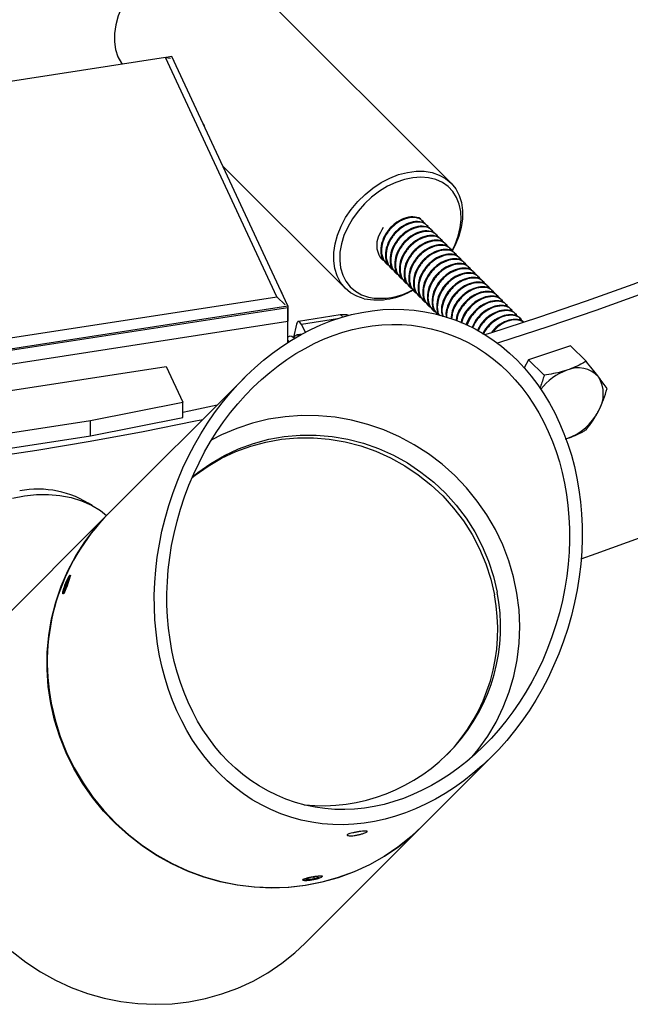
# Model space of a CAD drawing. Units: inches. Extents: x 9 to 124, y 5 to 91.
# Drawn here: x 104 to 108, y 59 to 66 of the extents above; entities that cross this region are included whole.
import ezdxf

# ---------------------------------------------------------------- set-up
doc = ezdxf.new("R2010")
doc.units = ezdxf.units.IN
doc.header["$LTSCALE"] = 12
doc.header["$MEASUREMENT"] = 0

msp = doc.modelspace()

# ---------------------------------------------------------------- linework, layer by layer
at = {"color": 7, "linetype": 'Continuous', "lineweight": 25}
for p, q in [((107.2274928, 64.6394092), (105.7574928, 66.1092499)), ((105.315098, 65.4816445), (101.5673058, 64.9019218)), ((106.0604969, 63.8757072), (105.315098, 65.4816445)), ((105.315098, 65.4816445), (105.3469179, 65.4767165)), ((105.3575245, 65.487322), (105.3179576, 65.4812016)), ((106.1339816, 63.8144706), (105.3575245, 65.487322)), ((105.5676779, 65.0358647), (105.5653562, 65.0395553)), ((105.6972892, 64.7553101), (106.5204243, 63.9322641)), ((107.0441408, 64.3808235), (107.0402346, 64.3847294)), ((107.0753908, 64.3495769), (107.0714846, 64.3534827)), ((107.1066408, 64.3183303), (107.1027346, 64.3222361)), ((107.1378908, 64.2870837), (107.1339846, 64.2909895)), ((107.1691408, 64.2558371), (107.1652346, 64.2597429)), ((107.2003908, 64.2245905), (107.1964846, 64.2284963)), ((107.2316408, 64.1933438), (107.2277346, 64.1972497)), ((107.2628908, 64.1620972), (107.2589846, 64.1660031)), ((106.7594589, 64.1351732), (106.7633651, 64.1312674)), ((106.7907089, 64.1039266), (106.7946151, 64.1000208)), ((107.2941408, 64.1308506), (107.2902346, 64.1347564)), ((107.3253908, 64.099604), (107.3214846, 64.1035098)), ((106.8219589, 64.07268), (106.8258651, 64.0687742)), ((106.8532089, 64.0414334), (106.8571151, 64.0375276)), ((107.3566408, 64.0683574), (107.3527346, 64.0722632)), ((107.3878908, 64.0371108), (107.3839846, 64.0410166)), ((106.8844589, 64.0101868), (106.8883651, 64.006281)), ((106.9157089, 63.9789402), (106.9196151, 63.9750344)), ((106.9469589, 63.9476936), (106.9508651, 63.9437877)), ((107.4191408, 64.0058642), (107.4152346, 64.00977)), ((107.4503908, 63.9746175), (107.4464846, 63.9785234)), ((107.4816408, 63.9433709), (107.4777346, 63.9472768)), ((106.085316, 63.9206305), (106.0829943, 63.9243211)), ((106.9782089, 63.916447), (106.9821151, 63.9125411)), ((107.0094589, 63.8852003), (107.0133651, 63.8812945)), ((107.5128908, 63.9121243), (107.5089846, 63.9160301)), ((107.5441408, 63.8808777), (107.5402346, 63.8847835)), ((102.3127047, 63.2959846), (106.0604969, 63.8757072)), ((106.1156104, 63.8205937), (106.0604969, 63.8757072)), ((107.0407089, 63.8539537), (107.0446151, 63.8500479)), ((107.0719589, 63.8227071), (107.0758651, 63.8188013)), ((107.5753908, 63.8496311), (107.5714846, 63.8535369)), ((107.6066408, 63.8183845), (107.6027346, 63.8222903)), ((102.2702783, 63.2168184), (106.1339816, 63.8144706)), ((106.1339816, 63.8022225), (102.2702783, 63.2045703)), ((106.1339816, 63.8144706), (106.1339816, 63.712403)), ((106.1339816, 63.712403), (106.1339816, 63.8022225)), ((106.4850613, 63.753901), (106.2049428, 63.7105712)), ((107.1032089, 63.7914605), (107.1071151, 63.7875547)), ((107.1344589, 63.7602139), (107.1369506, 63.7577224)), ((107.6378908, 63.7871379), (107.6339846, 63.7910437)), ((107.6691408, 63.7558912), (107.6652346, 63.7597971)), ((102.2702783, 63.1147508), (106.1339816, 63.712403)), ((106.1339816, 63.5684924), (106.1339816, 63.712403)), ((106.1929188, 63.6909428), (106.1727005, 63.6025363)), ((106.4666121, 63.7279855), (106.2250272, 63.6906162)), ((106.2527264, 63.6373614), (106.2250272, 63.6906162)), ((107.7003908, 63.7246446), (107.6964846, 63.7285505)), ((106.2155889, 63.6222614), (106.1962704, 63.6192731)), ((106.2238958, 63.6219224), (106.2155889, 63.6222614)), ((106.1429192, 63.574172), (106.1339816, 63.5855632)), ((108.0295835, 63.5474687), (107.7483335, 63.4537288)), ((108.1342109, 63.4428526), (108.0295835, 63.5474687)), ((107.7483335, 63.4537288), (107.7199841, 63.397983)), ((107.8529609, 63.3491128), (107.7483335, 63.4537288)), ((103.0852782, 63.0621998), (105.3189817, 63.4077175)), ((105.3189817, 63.4077175), (105.4301069, 63.1683019)), ((105.8452567, 63.334946), (104.9317821, 62.4211021)), ((104.811405, 63.0453188), (105.4301069, 63.1683019)), ((105.4301069, 63.0662343), (105.4301069, 63.1683019)), ((103.838733, 62.8948622), (104.811405, 63.0453188)), ((104.811405, 62.9432512), (105.4301069, 63.0662343)), ((104.811405, 62.9432512), (104.811405, 63.0453188)), ((103.838733, 62.7927946), (104.811405, 62.9432512)), ((107.9973549, 62.9214341), (108.006146, 62.9241197)), ((107.9997107, 62.922055), (108.006146, 62.9241197)), ((104.9290369, 62.4183558), (104.1494028, 61.6384064)), ((104.6482786, 61.9299493), (104.6634601, 61.9717058)), ((104.6510963, 61.9627504), (104.664869, 61.9881064)), ((104.6634601, 61.9717058), (104.664869, 61.9881064)), ((104.6756877, 62.0073047), (104.6715864, 62.0054504)), ((104.6482786, 61.9299493), (104.6345059, 61.9045933)), ((104.6359147, 61.9209939), (104.6345059, 61.9045933)), ((104.6359147, 61.9209939), (104.6510963, 61.9627504)), ((104.6421197, 61.9186106), (104.6359147, 61.9209939)), ((104.6590881, 61.9596808), (104.6510963, 61.9627504)), ((104.6263926, 61.8877854), (104.628284, 61.8834664)), ((107.0323137, 60.3214195), (107.5020491, 60.7913448)), ((106.2499344, 59.5387238), (107.0295685, 60.3186732)), ((106.3308644, 59.984695), (106.2880944, 59.9785947)), ((106.3308644, 59.984695), (106.342345, 59.9801933)), ((106.3614284, 59.9842846), (106.3650743, 59.9894937)), ((106.2329609, 59.9646105), (106.238252, 59.9610846)), ((106.2880944, 59.9785947), (106.2568049, 59.9679928)), ((106.2682854, 59.963491), (106.2568049, 59.9679928)), ((106.2667997, 59.9713794), (106.2682854, 59.963491)), ((106.3110555, 59.9695913), (106.2682854, 59.963491)), ((106.3088034, 59.9815484), (106.3110555, 59.9695913)), ((106.3110555, 59.9695913), (106.342345, 59.9801933))]:
    msp.add_line(p, q, dxfattribs=at)
at = {"color": 7, "linetype": 'Continuous', "lineweight": 25, "flags": 128}
for points in [[(105.7574928, 66.1092499), (105.7226953, 66.1382626), (105.6798163, 66.1623185), (105.6317986, 66.1787995), (105.5795367, 66.1873986), (105.5240041, 66.1879555), (105.4662352, 66.1804599), (105.4073063, 66.1650514), (105.348315, 66.142017), (105.2903602, 66.1117859), (105.2345215, 66.0749211), (105.1818392, 66.0321094), (105.1332945, 65.9841483), (105.0897918, 65.9319312), (105.0521413, 65.8764309), (105.0210446, 65.8186811), (104.9970809, 65.7597577), (104.9806965, 65.7007583), (104.9721967, 65.642782), (104.9717398, 65.5869086), (104.9793343, 65.5341791), (104.9948387, 65.4855757), (105.0179643, 65.4420038), (105.0223953, 65.4354829)], [(107.4550641, 63.6220482), (107.4955414, 63.6346952), (107.8181322, 63.7389372), (108.1360559, 63.847853), (108.4491092, 63.961373), (108.7570921, 64.0794246), (109.0598079, 64.2019324), (109.357063, 64.3288182), (109.6486676, 64.4600008), (109.9344354, 64.5953965), (110.2141837, 64.7349187), (110.4877338, 64.8784783), (110.7549108, 65.0259835), (111.0155442, 65.1773401), (111.2694673, 65.3324514), (111.5165178, 65.4912182), (111.756538, 65.6535392), (111.9893744, 65.8193105)], [(107.5375018, 63.5657417), (107.555213, 63.5712874), (107.880561, 63.6764203), (108.201202, 63.786267), (108.516931, 63.9007572), (108.8275462, 64.0198178), (109.1328493, 64.1433727), (109.4326451, 64.271343), (109.7267421, 64.4036468), (110.0149523, 64.5401997), (110.2970916, 64.6809144), (110.5729797, 64.825701), (110.8424404, 64.974467), (111.1053013, 65.1271172), (111.3613947, 65.2835542), (111.6105568, 65.443678), (111.8526284, 65.6073864), (112.0874549, 65.7745746)], [(106.6461185, 63.8627145), (106.5981007, 63.8791955), (106.5552217, 63.9032515), (106.5182802, 63.9344343), (106.4879643, 63.9721631), (106.4648387, 64.015735), (106.4493343, 64.0643384), (106.4417398, 64.1170679), (106.4421967, 64.1729412), (106.4506965, 64.2309176), (106.4670809, 64.289917), (106.4910446, 64.3488404), (106.5221413, 64.4065902), (106.5597918, 64.4620905), (106.6032945, 64.5143076), (106.6518392, 64.5622687), (106.7045215, 64.6050804), (106.7603602, 64.6419451), (106.818315, 64.6721763), (106.8773063, 64.6952107), (106.9362352, 64.7106192), (106.9940041, 64.7181148), (107.0495367, 64.7175579), (107.1017986, 64.7089588), (107.1498163, 64.6924778), (107.1926953, 64.6684218), (107.2296369, 64.637239), (107.2599528, 64.5995102), (107.2830784, 64.5559383), (107.2985828, 64.5073349), (107.3061773, 64.4546054), (107.3057204, 64.3987321), (107.2972206, 64.3407557), (107.2808362, 64.2817563), (107.2568725, 64.2228329), (107.2371725, 64.1846205)], [(107.2358922, 64.1857671), (107.2555798, 64.2263194), (107.2766199, 64.2830628), (107.2901146, 64.3395682), (107.2958012, 64.3947359), (107.2935692, 64.447492), (107.2834618, 64.4968098), (107.2656759, 64.5417293), (107.2405576, 64.5813762), (107.2085958, 64.6149789), (107.1704127, 64.6418832), (107.1267514, 64.6615656), (107.0784617, 64.6736429), (107.0264835, 64.6778801), (106.9718286, 64.6741947), (106.9155607, 64.6626584), (106.858775, 64.6434958), (106.8025769, 64.6170798), (106.74806, 64.5839246), (106.6962856, 64.5446755), (106.6482613, 64.5000966), (106.6049219, 64.4510553), (106.567111, 64.3985064), (106.5355645, 64.3434725), (106.5108963, 64.2870249), (106.4935868, 64.2302623), (106.4839727, 64.1742894), (106.4822412, 64.1201957), (106.4884259, 64.0690341), (106.5024066, 64.0218004), (106.5239111, 63.9794139), (106.5525208, 63.9426997), (106.5876789, 63.9123723), (106.6287011, 63.8890221), (106.6747889, 63.8731035), (106.6747889, 63.8731035)], [(106.085316, 63.9206305), (106.087505, 63.9166716), (106.0938249, 63.9009869)], [(106.2250272, 63.6906162), (106.2199978, 63.6992352), (106.2151031, 63.7055118), (106.2104269, 63.7093386), (106.2060492, 63.7106501), (106.2020449, 63.7094238), (106.1984826, 63.7056808), (106.1954231, 63.6994852), (106.1929188, 63.6909428)], [(106.1792133, 63.5963894), (106.1767777, 63.5988477), (106.1611719, 63.6098687), (106.1467446, 63.6115742), (106.1339816, 63.604123)], [(105.4301069, 63.1018772), (105.4737204, 63.1109085), (105.6611322, 63.1507471)], [(100.3972823, 62.5386906), (100.7701285, 62.5397085), (101.1428109, 62.5461664), (101.5150915, 62.5580603), (101.8867324, 62.5753825), (102.2574962, 62.598122), (102.6271458, 62.6262642), (102.9954452, 62.6597911), (103.362159, 62.6986814), (103.7270528, 62.7429102), (104.0898936, 62.7924492), (104.4504494, 62.8472667), (104.8084899, 62.9073278), (105.1637863, 62.9725941), (105.5161115, 63.0430238), (105.5633267, 63.0529021)], [(107.3710294, 60.7892753), (107.4103074, 60.8372466), (107.4743619, 60.9269402), (107.5307067, 61.0218132), (107.5789669, 61.121234), (107.6188214, 61.2245411), (107.650005, 61.331047), (107.67231, 61.4400429), (107.6855881, 61.5508034), (107.6897509, 61.6625915), (107.6847707, 61.7746632), (107.6706807, 61.8862727), (107.6475745, 61.9966773), (107.6156061, 62.1051422), (107.574988, 62.2109456), (107.5259907, 62.3133835), (107.4689402, 62.4117741), (107.4042162, 62.5054626), (107.3322494, 62.5938255), (107.2535186, 62.6762749), (107.168548, 62.752262), (107.0779028, 62.8212812), (106.9821864, 62.8828731), (106.8820357, 62.9366278), (106.7781173, 62.9821877), (106.6711226, 63.0192495), (106.5617637, 63.0475666), (106.4507684, 63.0669506), (106.3388753, 63.0772723), (106.2268291, 63.0784633), (106.1153754, 63.0705155), (106.0052559, 63.0534818), (105.8972034, 63.0274755), (105.7919371, 62.9926699), (105.6901574, 62.9492964), (105.623965, 62.9154261)], [(105.492786, 62.6623561), (105.5134883, 62.6788181), (105.599375, 62.7396305), (105.6904308, 62.7926489), (105.7859815, 62.8374807), (105.8853199, 62.8737941), (105.9877103, 62.9013201), (106.0923947, 62.919855), (106.1985982, 62.9292616), (106.3055343, 62.9294701), (106.4124114, 62.9204792), (106.5184382, 62.9023552), (106.6228297, 62.8752325), (106.7248131, 62.8393117), (106.8236332, 62.794859), (106.9185585, 62.7422033), (107.0088861, 62.6817345), (107.0939473, 62.6139004), (107.1731124, 62.539203), (107.2457952, 62.4581956), (107.3114576, 62.3714777), (107.3696135, 62.2796915), (107.4198323, 62.1835165), (107.4617422, 62.0836648), (107.4950329, 61.9808755), (107.519458, 61.8759098)], [(105.4949169, 62.6672679), (105.5317896, 62.6971268), (105.6176762, 62.7579392), (105.708732, 62.8109576), (105.8042828, 62.8557894), (105.9036211, 62.8921028), (106.0060116, 62.9196288), (106.110696, 62.9381637), (106.2168995, 62.9475702), (106.3238356, 62.9477788), (106.4307127, 62.9387878), (106.5367395, 62.9206639), (106.641131, 62.8935411), (106.7431144, 62.8576204), (106.8419345, 62.8131676), (106.9368598, 62.760512), (107.0271874, 62.7000432), (107.1122486, 62.632209), (107.1914137, 62.5575117), (107.2640965, 62.4765043), (107.3297589, 62.3897864), (107.3879148, 62.2980002), (107.4381336, 62.2018252), (107.4800435, 62.1019734), (107.5133342, 61.9991842), (107.5377592, 61.8942184)], [(104.2881734, 62.5239021), (104.3687447, 62.5401902), (104.449316, 62.5488283), (104.528874, 62.5497077), (104.6064184, 62.5428174), (104.6809738, 62.5282441), (104.7516028, 62.506171), (104.8174172, 62.4768756), (104.8775892, 62.4407265), (104.919377, 62.408692)], [(107.0295685, 60.3186732), (106.9604999, 60.2541375), (106.8726589, 60.1835767), (106.7793101, 60.1203214), (106.6810289, 60.0647617), (106.5784214, 60.01724), (106.4721201, 59.9780494), (106.3627805, 59.9474315), (106.2510766, 59.925575), (106.1376971, 59.9126148), (106.023341, 59.9086306), (105.9087134, 59.9136471), (105.7945211, 59.9276333), (105.6814679, 59.9505031), (105.5702511, 59.9821153), (105.4615561, 60.0222752), (105.3560533, 60.0707351), (105.254393, 60.1271962), (105.157202, 60.1913105), (105.0650795, 60.2626826), (104.9785935, 60.3408726), (104.8982772, 60.4253983), (104.8246258, 60.5157386), (104.7580934, 60.6113366), (104.6990901, 60.7116028), (104.6479798, 60.8159191), (104.6050775, 60.9236423), (104.5706477, 61.0341083), (104.5449028, 61.1466361), (104.5280015, 61.2605318), (104.5200479, 61.3750932), (104.5210911, 61.4896141), (104.5311246, 61.6033884), (104.5500867, 61.7157146), (104.5778603, 61.8259002), (104.6142743, 61.9332658), (104.6591042, 62.0371496), (104.7120735, 62.136911), (104.7728557, 62.231935), (104.841076, 62.3216357), (104.9163139, 62.4054601), (104.9290369, 62.4183558)], [(108.1013413, 62.1182943), (108.201202, 62.1531854), (108.516931, 62.2676756)], [(104.6283141, 61.8875631), (104.6337869, 61.8948236), (104.6416803, 61.9099285), (104.6507928, 61.9305782), (104.659737, 61.953629), (104.6671512, 61.9755717), (104.6719067, 61.9930655), (104.6732795, 62.0034473), (104.6710607, 62.0051366), (104.6655879, 61.9978761), (104.6576945, 61.9827712), (104.648582, 61.9621215), (104.6396379, 61.9390707), (104.6322236, 61.917128), (104.6274681, 61.8996342), (104.6260953, 61.8892523), (104.6283141, 61.8875631)], [(104.6704993, 62.0045395), (104.6717358, 62.0064302), (104.6753835, 62.0093213), (104.676009, 62.0051748), (104.6736536, 61.9944093), (104.6687314, 61.9781634), (104.6619306, 61.9582309), (104.6540736, 61.9368569), (104.6459862, 61.9164537), (104.6384384, 61.8993519), (104.6321304, 61.8875519), (104.6290691, 61.8834928), (104.6290691, 61.8834928)], [(104.547648, 61.1493824), (104.5733929, 61.0368546), (104.6078227, 60.9263886), (104.650725, 60.8186654), (104.7018353, 60.7143491), (104.7608386, 60.6140829), (104.827371, 60.5184849), (104.9010224, 60.4281446), (104.9813387, 60.3436189), (105.0678247, 60.2654289), (105.1599472, 60.1940568), (105.2571382, 60.1299425), (105.3587985, 60.0734814), (105.4643013, 60.0250215), (105.5729963, 59.9848616), (105.6842131, 59.9532494), (105.7972663, 59.9303796), (105.9114586, 59.9163934), (106.0260862, 59.9113769), (106.1404422, 59.9153611), (106.2538217, 59.9283213), (106.3655257, 59.9501778), (106.4748653, 59.9807957), (106.5811666, 60.0199863), (106.6837741, 60.067508), (106.7820553, 60.1230677), (106.8754041, 60.186323), (106.9632451, 60.2568838), (107.0323137, 60.3214195)], [(106.3344641, 59.9726019), (106.3237931, 59.9693559), (106.3018669, 59.9642557), (106.2796371, 59.9605749), (106.2596077, 59.9587431), (106.2440273, 59.9588754), (106.2346781, 59.9608063), (106.2326605, 59.964166), (106.2382125, 59.9684858), (106.2506917, 59.9732992), (106.2686855, 59.9781864), (106.2901495, 59.9827598), (106.3126183, 59.9866352), (106.3335362, 59.989426), (106.3505779, 59.9907655), (106.3618624, 59.9903631), (106.3661323, 59.9880992), (106.3649728, 59.9857667), (106.3649728, 59.9857667)], [(106.3597886, 59.9826812), (106.3613667, 59.9867255), (106.3535376, 59.9888467), (106.3374932, 59.9887217), (106.315676, 59.9863696), (106.2914076, 59.9821485), (106.2683826, 59.9767011), (106.2501064, 59.9708566), (106.2393613, 59.9655048), (106.2377831, 59.9614605), (106.2456122, 59.9593394), (106.2616567, 59.9594643), (106.2834738, 59.9618164), (106.3077422, 59.9660375), (106.3307672, 59.9714849), (106.3490435, 59.9773294), (106.3597886, 59.9826812)], [(104.2854454, 59.4827333), (104.3775679, 59.4113611), (104.4747589, 59.3472469), (104.5764192, 59.2907857), (104.681922, 59.2423259), (104.790617, 59.202166), (104.9018338, 59.1705537), (105.014887, 59.147684), (105.1290793, 59.1336977), (105.2437069, 59.1286812), (105.3580629, 59.1326654), (105.4714424, 59.1456257), (105.5831464, 59.1674822), (105.692486, 59.1981001), (105.7987873, 59.2372907), (105.9013948, 59.2848123), (105.9996759, 59.3403721), (106.0930248, 59.4036273), (106.1808658, 59.4741881), (106.2499344, 59.5387238)]]:
    msp.add_lwpolyline(points, dxfattribs=at)
at = {"color": 7, "linetype": 'Continuous', "lineweight": 25}
for centre, radius, start, end in [((105.4834189, 64.9877019), 0.0970527, 17.08879916, 29.75249586), ((106.7334946, 64.3172223), 0.4628304, 259.11802534, 301.77162541), ((106.756662, 64.2980631), 0.4327746, 259.0949597, 300.33628495), ((106.5079911, 63.605664), 0.15, 75.81537815, 98.79303893), ((106.4801989, 63.7308354), 0.0235726, 20.7016083, 78.0961275), ((106.1999226, 63.5917144), 0.0272379, 61.89420856, 159.83216919), ((108.133276, 63.0264214), 0.3789629, 109.60100953, 142.88550223), ((108.0807168, 63.2147711), 0.1844033, 42.3109043, 113.85286088), ((108.0325726, 63.2240767), 0.217323, 328.10489827, 31.89510173), ((107.8786864, 63.2820829), 0.3799784, 289.59924098, 332.94487453), ((104.4592364, 61.9337104), 0.6511307, 56.17487463, 100.87475451), ((105.9413969, 61.4222637), 1.4202113, 135.30742093, 191.07777815), ((106.3620235, 61.6599364), 1.1988505, 264.353293, 11.26938761), ((106.3325928, 61.6432628), 1.2094517, 315.91369669, 11.09039129)]:
    msp.add_arc(centre, radius, start, end, dxfattribs=at)
for major_axis in [(0.5185052, 1.6790717), (0.4879536, 1.5801365)]:
    msp.add_ellipse((106.6736529, 62.0631454), major_axis=major_axis, ratio=0.796515216, dxfattribs=at)
for points, knots in [([(107.0375874, 64.3821763), (107.0330637, 64.3879102), (107.0185624, 64.406291), (106.973323, 64.4150262), (106.9126069, 64.4047804), (106.8506388, 64.3691472), (106.7983894, 64.3153852), (106.7642096, 64.2501948), (106.7542627, 64.1846753), (106.7641811, 64.1329355), (106.7855259, 64.1135801), (106.7933561, 64.1064797)], [0, 0, 0, 0, 0.055453808, 0.177765372, 0.304011272, 0.430257173, 0.552568737, 0.679919689, 0.804011272, 0.928102856, 1, 1, 1, 1]), ([(107.0514031, 64.36757), (107.0440696, 64.3774185), (107.0270651, 64.4002546), (106.9775275, 64.4114519), (106.9164187, 64.4007684), (106.8546187, 64.3653276), (106.8192771, 64.3289338), (106.7905745, 64.2891713), (106.7680576, 64.2453467), (106.7574013, 64.1794302), (106.7730787, 64.1239403), (106.7960119, 64.0903475), (106.8155196, 64.0843036), (106.8163894, 64.0840341)], [0, 0, 0, 0, 0.084411859, 0.195728038, 0.310624869, 0.425521701, 0.53683788, 0.540827356, 0.654798264, 0.765752569, 0.878688749, 0.994591292, 1, 1, 1, 1]), ([(107.0688374, 64.3509297), (107.0643137, 64.3566636), (107.0498124, 64.3750444), (107.004573, 64.3837796), (106.9438569, 64.3735338), (106.8818888, 64.3379006), (106.8296394, 64.2841386), (106.7954596, 64.2189481), (106.7855127, 64.1534287), (106.7954311, 64.1016888), (106.8167759, 64.0823335), (106.8246061, 64.0752331)], [0, 0, 0, 0, 0.055453808, 0.177765372, 0.304011272, 0.430257173, 0.552568737, 0.679919689, 0.804011272, 0.928102856, 1, 1, 1, 1]), ([(107.0826531, 64.3363234), (107.0753196, 64.3461719), (107.0583151, 64.369008), (107.0087775, 64.3802053), (106.9476687, 64.3695218), (106.8858687, 64.334081), (106.8505271, 64.2976872), (106.8218245, 64.2579247), (106.7993076, 64.2141001), (106.7886513, 64.1481836), (106.8043287, 64.0926937), (106.8272619, 64.0591009), (106.8467696, 64.053057), (106.8476394, 64.0527875)], [0, 0, 0, 0, 0.084411859, 0.195728038, 0.310624869, 0.425521701, 0.53683788, 0.540827356, 0.654798264, 0.765752569, 0.878688749, 0.994591292, 1, 1, 1, 1]), ([(107.1000874, 64.3196831), (107.0955637, 64.325417), (107.0810624, 64.3437978), (107.035823, 64.352533), (106.9751069, 64.3422872), (106.9131388, 64.3066539), (106.8608894, 64.2528919), (106.8267096, 64.1877015), (106.8167627, 64.1221821), (106.8266811, 64.0704422), (106.8480259, 64.0510869), (106.8558561, 64.0439865)], [0, 0, 0, 0, 0.055453808, 0.177765372, 0.304011272, 0.430257173, 0.552568737, 0.679919689, 0.804011272, 0.928102856, 1, 1, 1, 1]), ([(107.1139031, 64.3050768), (107.1065696, 64.3149253), (107.0895651, 64.3377614), (107.0400275, 64.3489586), (106.9789187, 64.3382752), (106.9171187, 64.3028344), (106.8817771, 64.2664405), (106.8530745, 64.2266781), (106.8305576, 64.1828535), (106.8199013, 64.116937), (106.8355787, 64.061447), (106.8585119, 64.0278543), (106.8780196, 64.0218104), (106.8788894, 64.0215409)], [0, 0, 0, 0, 0.084411859, 0.195728038, 0.310624869, 0.425521701, 0.53683788, 0.540827356, 0.654798264, 0.765752569, 0.878688749, 0.994591292, 1, 1, 1, 1]), ([(106.7730964, 64.3394891), (106.7606343, 64.3185107), (106.7360397, 64.2771092), (106.7263595, 64.210537), (106.7417674, 64.155228), (106.7647624, 64.1215938), (106.7842697, 64.1155502), (106.7851394, 64.1152807)], [0, 0, 0, 0, 0.248209274, 0.489848896, 0.735804708, 0.988220754, 1, 1, 1, 1]), ([(107.1313374, 64.2884364), (107.1268137, 64.2941703), (107.1123124, 64.3125512), (107.067073, 64.3212863), (107.0063569, 64.3110405), (106.9443888, 64.2754073), (106.8921394, 64.2216453), (106.8579596, 64.1564549), (106.8480127, 64.0909355), (106.8579311, 64.0391956), (106.8792759, 64.0198402), (106.8871061, 64.0127399)], [0, 0, 0, 0, 0.055453808, 0.177765372, 0.304011272, 0.430257173, 0.552568737, 0.679919689, 0.804011272, 0.928102856, 1, 1, 1, 1]), ([(107.1451531, 64.2738302), (107.1378196, 64.2836787), (107.1208151, 64.3065148), (107.0712775, 64.317712), (107.0101687, 64.3070286), (106.9483687, 64.2715878), (106.9130271, 64.2351939), (106.8843245, 64.1954314), (106.8618076, 64.1516069), (106.8511513, 64.0856904), (106.8668287, 64.0302004), (106.8897619, 63.9966076), (106.9092696, 63.9905637), (106.9101394, 63.9902943)], [0, 0, 0, 0, 0.084411859, 0.195728038, 0.310624869, 0.425521701, 0.53683788, 0.540827356, 0.654798264, 0.765752569, 0.878688749, 0.994591292, 1, 1, 1, 1]), ([(107.1625874, 64.2571898), (107.1580637, 64.2629237), (107.1435624, 64.2813046), (107.098323, 64.2900397), (107.0376069, 64.2797939), (106.9756388, 64.2441607), (106.9233894, 64.1903987), (106.8892096, 64.1252083), (106.8792627, 64.0596888), (106.8891811, 64.007949), (106.9105259, 63.9885936), (106.9183561, 63.9814933)], [0, 0, 0, 0, 0.055453808, 0.177765372, 0.304011272, 0.430257173, 0.552568737, 0.679919689, 0.804011272, 0.928102856, 1, 1, 1, 1]), ([(107.1764031, 64.2425835), (107.1690696, 64.2524321), (107.1520651, 64.2752681), (107.1025275, 64.2864654), (107.0414187, 64.275782), (106.9796187, 64.2403412), (106.9442771, 64.2039473), (106.9155745, 64.1641848), (106.8930576, 64.1203603), (106.8824013, 64.0544438), (106.8980787, 63.9989538), (106.9210119, 63.965361), (106.9405196, 63.9593171), (106.9413894, 63.9590477)], [0, 0, 0, 0, 0.084411859, 0.195728038, 0.310624869, 0.425521701, 0.53683788, 0.540827356, 0.654798264, 0.765752569, 0.878688749, 0.994591292, 1, 1, 1, 1]), ([(107.1938374, 64.2259432), (107.1893137, 64.2316771), (107.1748124, 64.250058), (107.129573, 64.2587931), (107.0688569, 64.2485473), (107.0068888, 64.2129141), (106.9546394, 64.1591521), (106.9204596, 64.0939617), (106.9105127, 64.0284422), (106.9204311, 63.9767024), (106.9417759, 63.957347), (106.9496061, 63.9502466)], [0, 0, 0, 0, 0.055453808, 0.177765372, 0.304011272, 0.430257173, 0.552568737, 0.679919689, 0.804011272, 0.928102856, 1, 1, 1, 1]), ([(107.2076531, 64.2113369), (107.2003196, 64.2211855), (107.1833151, 64.2440215), (107.1337775, 64.2552188), (107.0726687, 64.2445354), (107.0108687, 64.2090946), (106.9755271, 64.1727007), (106.9468245, 64.1329382), (106.9243076, 64.0891136), (106.9136513, 64.0231972), (106.9293287, 63.9677072), (106.9522619, 63.9341144), (106.9717696, 63.9280705), (106.9726394, 63.927801)], [0, 0, 0, 0, 0.084411859, 0.195728038, 0.310624869, 0.425521701, 0.53683788, 0.540827356, 0.654798264, 0.765752569, 0.878688749, 0.994591292, 1, 1, 1, 1]), ([(107.2250874, 64.1946966), (107.2205637, 64.2004305), (107.2060624, 64.2188114), (107.160823, 64.2275465), (107.1001069, 64.2173007), (107.0381388, 64.1816675), (106.9858894, 64.1279055), (106.9517096, 64.0627151), (106.9417627, 63.9971956), (106.9516811, 63.9454558), (106.9730259, 63.9261004), (106.9808561, 63.919)], [0, 0, 0, 0, 0.055453808, 0.177765372, 0.304011272, 0.430257173, 0.552568737, 0.679919689, 0.804011272, 0.928102856, 1, 1, 1, 1]), ([(107.2389031, 64.1800903), (107.2315696, 64.1899389), (107.2145651, 64.2127749), (107.1650275, 64.2239722), (107.1039187, 64.2132888), (107.0421187, 64.177848), (107.0067771, 64.1414541), (106.9780745, 64.1016916), (106.9555576, 64.057867), (106.9449013, 63.9919506), (106.9605787, 63.9364606), (106.9835119, 63.9028678), (107.0030196, 63.8968239), (107.0038894, 63.8965544)], [0, 0, 0, 0, 0.084411859, 0.195728038, 0.310624869, 0.425521701, 0.53683788, 0.540827356, 0.654798264, 0.765752569, 0.878688749, 0.994591292, 1, 1, 1, 1]), ([(107.2563374, 64.16345), (107.2518137, 64.1691839), (107.2373124, 64.1875647), (107.192073, 64.1962999), (107.1313569, 64.1860541), (107.0693888, 64.1504209), (107.0171394, 64.0966589), (106.9829596, 64.0314685), (106.9730127, 63.965949), (106.9829311, 63.9142092), (107.0042759, 63.8948538), (107.0121061, 63.8877534)], [0, 0, 0, 0, 0.055453808, 0.177765372, 0.304011272, 0.430257173, 0.552568737, 0.679919689, 0.804011272, 0.928102856, 1, 1, 1, 1]), ([(107.2701531, 64.1488437), (107.2628196, 64.1586922), (107.2458151, 64.1815283), (107.1962775, 64.1927256), (107.1351687, 64.1820421), (107.0733687, 64.1466013), (107.0380271, 64.1102075), (107.0093245, 64.070445), (106.9868076, 64.0266204), (106.9761513, 63.9607039), (106.9918287, 63.905214), (107.0147619, 63.8716212), (107.0342696, 63.8655773), (107.0351394, 63.8653078)], [0, 0, 0, 0, 0.084411859, 0.195728038, 0.310624869, 0.425521701, 0.53683788, 0.540827356, 0.654798264, 0.765752569, 0.878688749, 0.994591292, 1, 1, 1, 1]), ([(107.2875874, 64.1322034), (107.2830637, 64.1379373), (107.2685624, 64.1563181), (107.223323, 64.1650533), (107.1626069, 64.1548075), (107.1006388, 64.1191743), (107.0483894, 64.0654123), (107.0142096, 64.0002218), (107.0042627, 63.9347024), (107.0141811, 63.8829625), (107.0355259, 63.8636072), (107.0433561, 63.8565068)], [0, 0, 0, 0, 0.055453808, 0.177765372, 0.304011272, 0.430257173, 0.552568737, 0.679919689, 0.804011272, 0.928102856, 1, 1, 1, 1]), ([(107.3014031, 64.1175971), (107.2940696, 64.1274456), (107.2770651, 64.1502817), (107.2275275, 64.161479), (107.1664187, 64.1507955), (107.1046187, 64.1153547), (107.0692771, 64.0789609), (107.0405745, 64.0391984), (107.0180576, 63.9953738), (107.0074013, 63.9294573), (107.0230787, 63.8739674), (107.0460119, 63.8403746), (107.0655196, 63.8343307), (107.0663894, 63.8340612)], [0, 0, 0, 0, 0.084411859, 0.195728038, 0.310624869, 0.425521701, 0.53683788, 0.540827356, 0.654798264, 0.765752569, 0.878688749, 0.994591292, 1, 1, 1, 1]), ([(107.3188374, 64.1009568), (107.3143137, 64.1066907), (107.2998124, 64.1250715), (107.254573, 64.1338067), (107.1938569, 64.1235609), (107.1318888, 64.0879276), (107.0796394, 64.0341656), (107.0454596, 63.9689752), (107.0355127, 63.9034558), (107.0454311, 63.8517159), (107.0667759, 63.8323606), (107.0746061, 63.8252602)], [0, 0, 0, 0, 0.0554538079, 0.1777653723, 0.3040112724, 0.4302571725, 0.5525687369, 0.6799196891, 0.8040112724, 0.9281028557, 1, 1, 1, 1]), ([(107.3326531, 64.0863505), (107.3253196, 64.096199), (107.3083151, 64.1190351), (107.2587775, 64.1302323), (107.1976687, 64.1195489), (107.1358687, 64.0841081), (107.1005271, 64.0477142), (107.0718245, 64.0079518), (107.0493076, 63.9641272), (107.0386513, 63.8982107), (107.0543287, 63.8427207), (107.0772619, 63.809128), (107.0967696, 63.8030841), (107.0976394, 63.8028146)], [0, 0, 0, 0, 0.084411859, 0.195728038, 0.310624869, 0.425521701, 0.53683788, 0.540827356, 0.654798264, 0.765752569, 0.878688749, 0.994591292, 1, 1, 1, 1]), ([(107.3500874, 64.0697101), (107.3455637, 64.075444), (107.3310624, 64.0938249), (107.285823, 64.10256), (107.2251069, 64.0923142), (107.1631388, 64.056681), (107.1108894, 64.002919), (107.0767096, 63.9377286), (107.0667627, 63.8722092), (107.0766811, 63.8204693), (107.0980259, 63.801114), (107.1058561, 63.7940136)], [0, 0, 0, 0, 0.055453808, 0.177765372, 0.304011272, 0.430257173, 0.552568737, 0.679919689, 0.804011272, 0.928102856, 1, 1, 1, 1]), ([(107.3639031, 64.0551039), (107.3565696, 64.0649524), (107.3395651, 64.0877885), (107.2900275, 64.0989857), (107.2289187, 64.0883023), (107.1671187, 64.0528615), (107.1317771, 64.0164676), (107.1030745, 63.9767051), (107.0805576, 63.9328806), (107.0699013, 63.8669641), (107.0855787, 63.8114741), (107.1085119, 63.7778813), (107.1280196, 63.7718374), (107.1288894, 63.771568)], [0, 0, 0, 0, 0.084411859, 0.195728038, 0.310624869, 0.425521701, 0.53683788, 0.540827356, 0.654798264, 0.765752569, 0.878688749, 0.994591292, 1, 1, 1, 1]), ([(107.3813374, 64.0384635), (107.3768137, 64.0441974), (107.3623124, 64.0625783), (107.317073, 64.0713134), (107.2563569, 64.0610676), (107.1943888, 64.0254344), (107.1421394, 63.9716724), (107.1079596, 63.906482), (107.0980127, 63.8409625), (107.1079311, 63.7892227), (107.1292759, 63.7698673), (107.1371061, 63.762767)], [0, 0, 0, 0, 0.0554538079, 0.1777653723, 0.3040112724, 0.4302571725, 0.5525687369, 0.6799196891, 0.8040112724, 0.9281028557, 1, 1, 1, 1]), ([(107.3951531, 64.0238573), (107.3878196, 64.0337058), (107.3708151, 64.0565418), (107.3212775, 64.0677392), (107.2601685, 64.0570555), (107.1983693, 64.0216156), (107.1630257, 63.9852194), (107.1343261, 63.9454604), (107.1115592, 63.9013399), (107.1020065, 63.83673), (107.1118347, 63.7853135), (107.1331814, 63.7659606), (107.1410123, 63.7588611)], [0, 0, 0, 0, 0.089407731, 0.207312101, 0.329009042, 0.450705984, 0.568610354, 0.572835945, 0.693552163, 0.811073241, 0.930693491, 1, 1, 1, 1]), ([(107.4125874, 64.0072169), (107.4080637, 64.0129508), (107.3935625, 64.0313318), (107.3483219, 64.0400659), (107.2876112, 64.0298244), (107.2256232, 63.9941752), (107.1734466, 63.940472), (107.1389883, 63.8750567), (107.1300643, 63.8103628), (107.1354947, 63.7659963), (107.1494691, 63.7516879), (107.1507933, 63.7503321)], [0, 0, 0, 0, 0.058924946, 0.188892618, 0.323040896, 0.457189173, 0.587156845, 0.722479346, 0.854338457, 0.986197569, 1, 1, 1, 1]), ([(107.4264031, 63.9926106), (107.4190696, 64.0024592), (107.4020651, 64.0252952), (107.3525276, 64.0364926), (107.2914183, 64.0258087), (107.2296201, 63.9903697), (107.194274, 63.9539714), (107.165578, 63.9142153), (107.1425024, 63.8698455), (107.1343126, 63.8063363), (107.1385719, 63.763645), (107.1510406, 63.7503451), (107.1511477, 63.7502307)], [0, 0, 0, 0, 0.095958758, 0.222502141, 0.353115984, 0.483729826, 0.61027321, 0.614808417, 0.744369677, 0.870501685, 0.998886674, 1, 1, 1, 1]), ([(107.4438374, 63.9759703), (107.4393136, 63.9817041), (107.424812, 64.0000848), (107.3795771, 64.0088228), (107.3188414, 63.9985646), (107.2569459, 63.9629772), (107.2044302, 63.9090472), (107.171268, 63.8444989), (107.1592604, 63.7849319), (107.169135, 63.7554011), (107.1729497, 63.7439928)], [0, 0, 0, 0, 0.062863691, 0.201518848, 0.344634057, 0.487749266, 0.626404423, 0.770772344, 0.911445371, 1, 1, 1, 1]), ([(107.4576531, 63.961364), (107.4503196, 63.9712126), (107.4333151, 63.9940486), (107.3837774, 64.0052458), (107.3226692, 63.9945626), (107.260867, 63.959121), (107.2255307, 63.9227292), (107.1968204, 63.8829637), (107.1749678, 63.8394038), (107.1633048, 63.781829), (107.1726477, 63.7535441), (107.1761004, 63.7430914)], [0, 0, 0, 0, 0.101604194, 0.235592367, 0.373890471, 0.512188575, 0.646176748, 0.650978769, 0.788162365, 0.921714959, 1, 1, 1, 1]), ([(107.4750874, 63.9447237), (107.4705635, 63.9504575), (107.4560616, 63.9688381), (107.4108308, 63.9775777), (107.3500775, 63.9673123), (107.2882467, 63.9317513), (107.2354939, 63.8777248), (107.2032381, 63.8135454), (107.1907211, 63.7626028), (107.1970909, 63.7404773), (107.1981549, 63.7367812)], [0, 0, 0, 0, 0.066900646, 0.214459903, 0.366765626, 0.519071349, 0.666630606, 0.820269487, 0.969976197, 1, 1, 1, 1]), ([(107.4889031, 63.9301174), (107.4815696, 63.939966), (107.4645651, 63.962802), (107.4150272, 63.9739992), (107.3539198, 63.9633163), (107.2921149, 63.9278735), (107.2567852, 63.8914845), (107.2280653, 63.851715), (107.2070444, 63.8084924), (107.1947047, 63.759472), (107.2005457, 63.7385957), (107.2013056, 63.7358798)], [0, 0, 0, 0, 0.1078957547, 0.2501807765, 0.3970426104, 0.5439044443, 0.6861894661, 0.6912888393, 0.8369671526, 0.9787896242, 1, 1, 1, 1]), ([(107.5063374, 63.9134771), (107.5018139, 63.919211), (107.4873132, 63.937592), (107.4420652, 63.9463257), (107.3813866, 63.9360858), (107.3192796, 63.9004308), (107.2675394, 63.8467489), (107.2336463, 63.7853009), (107.2300722, 63.7460676), (107.2284914, 63.7287159)], [0, 0, 0, 0, 0.0710120261, 0.227639539, 0.3893052118, 0.5509708846, 0.7075983974, 0.8706791576, 1, 1, 1, 1]), ([(107.5201531, 63.8988708), (107.5128196, 63.9087193), (107.495815, 63.9315554), (107.4462778, 63.9427528), (107.3851673, 63.9320688), (107.3233738, 63.8966299), (107.2880162, 63.8602315), (107.2593368, 63.8204755), (107.2374795, 63.7808854), (107.2341301, 63.7431532), (107.2326874, 63.7269009)], [0, 0, 0, 0, 0.113911268, 0.2641291083, 0.4191789319, 0.5742287554, 0.7244465957, 0.7298302744, 0.8836305925, 1, 1, 1, 1]), ([(107.5375874, 63.8822305), (107.533064, 63.8879644), (107.5185638, 63.9063454), (107.4733088, 63.9150789), (107.4126608, 63.9048403), (107.3504407, 63.8691804), (107.2991152, 63.8155161), (107.2675916, 63.7607098), (107.2640686, 63.7280205), (107.2629055, 63.7172282)], [0, 0, 0, 0, 0.074666464, 0.239354378, 0.409339728, 0.579325078, 0.744012992, 0.915486253, 1, 1, 1, 1]), ([(107.5514031, 63.8676242), (107.5440696, 63.8774727), (107.527065, 63.9003088), (107.4775281, 63.9115062), (107.4164163, 63.9008222), (107.3546275, 63.8653835), (107.3192582, 63.8289844), (107.2905958, 63.7892295), (107.2713586, 63.7562747), (107.2680487, 63.725023), (107.2670161, 63.7152735)], [0, 0, 0, 0, 0.11948317, 0.277048827, 0.439682821, 0.602316815, 0.759882472, 0.76552949, 0.92685286, 1, 1, 1, 1]), ([(107.5688374, 63.8509838), (107.5643142, 63.8567178), (107.5498144, 63.8750988), (107.5045529, 63.883832), (107.4439329, 63.8735946), (107.3816096, 63.8379304), (107.3306624, 63.784282), (107.3004973, 63.7337274), (107.2969936, 63.7052333), (107.2961842, 63.6986502)], [0, 0, 0, 0, 0.077214189, 0.247521487, 0.423306976, 0.599092465, 0.769399763, 0.946723932, 1, 1, 1, 1]), ([(107.5826531, 63.8363776), (107.5753195, 63.8462261), (107.5583149, 63.8690621), (107.5087784, 63.8802596), (107.4476651, 63.8695755), (107.385882, 63.8341371), (107.3504986, 63.7977372), (107.3218567, 63.7579835), (107.3045698, 63.7301808), (107.3012521, 63.7039637), (107.3006589, 63.6992756)], [0, 0, 0, 0, 0.124205172, 0.287997859, 0.457059185, 0.626120511, 0.789913198, 0.795783387, 0.963482293, 1, 1, 1, 1]), ([(107.6000874, 63.8197372), (107.5955645, 63.8254712), (107.5810656, 63.8438522), (107.5357905, 63.8525849), (107.4752299, 63.8423499), (107.4126869, 63.8066765), (107.3625455, 63.7530621), (107.3338952, 63.7084599), (107.3303854, 63.6858539), (107.3302822, 63.685189)], [0, 0, 0, 0, 0.081099055, 0.259975001, 0.444604761, 0.629234521, 0.808110467, 0.994356323, 1, 1, 1, 1]), ([(107.6139031, 63.805131), (107.6065696, 63.8149795), (107.5895652, 63.8378155), (107.5400268, 63.8490129), (107.4789215, 63.8383292), (107.4171085, 63.8028893), (107.3817988, 63.7664932), (107.3532744, 63.7270444), (107.3437914, 63.7046983), (107.334634, 63.6831196)], [0, 0, 0, 0, 0.129266233, 0.299733078, 0.475683246, 0.651633413, 0.822100258, 0.828209643, 1, 1, 1, 1]), ([(107.6313374, 63.7884906), (107.626813, 63.7942246), (107.6123095, 63.8126058), (107.5671023, 63.8213365), (107.5062458, 63.8111099), (107.4447968, 63.7754056), (107.3938818, 63.7251028), (107.3760531, 63.6855817), (107.3678229, 63.6673375)], [0, 0, 0, 0, 0.0843472979, 0.2703877225, 0.4624124176, 0.6544371127, 0.8404775372, 1, 1, 1, 1]), ([(107.6451531, 63.7738843), (107.6378197, 63.7837329), (107.6208153, 63.8065689), (107.5712763, 63.8177665), (107.5101733, 63.8070818), (107.448352, 63.7716455), (107.4130628, 63.7352405), (107.3874669, 63.69989), (107.379896, 63.6820822), (107.3726512, 63.6650415)], [0, 0, 0, 0, 0.1341060618, 0.3109553178, 0.4934931965, 0.6760310752, 0.8528803311, 0.8592184569, 1, 1, 1, 1]), ([(107.6625874, 63.757244), (107.6580627, 63.7629781), (107.6435584, 63.7813597), (107.5983644, 63.7900841), (107.5374503, 63.7798853), (107.4762142, 63.7440783), (107.4283442, 63.6977845), (107.4122578, 63.6629008), (107.4059444, 63.6492098)], [0, 0, 0, 0, 0.087801123, 0.281459468, 0.481347126, 0.681234784, 0.87489313, 1, 1, 1, 1]), ([(107.6764031, 63.7426377), (107.6690697, 63.7524862), (107.6520654, 63.7753222), (107.6025255, 63.7865202), (107.5414263, 63.7758339), (107.479591, 63.7404037), (107.4443364, 63.7039837), (107.4216591, 63.6727357), (107.4160002, 63.6594662), (107.4106683, 63.6469635)], [0, 0, 0, 0, 0.139322401, 0.323050583, 0.512688659, 0.702326735, 0.886054917, 0.892639577, 1, 1, 1, 1]), ([(107.6938374, 63.7259974), (107.6893125, 63.7317316), (107.6748075, 63.7501135), (107.6296226, 63.7588335), (107.568669, 63.7486538), (107.5075791, 63.7127762), (107.4613619, 63.6687281), (107.4462403, 63.6364219), (107.4410114, 63.6252506)], [0, 0, 0, 0, 0.0898447141, 0.2880105021, 0.4925505913, 0.6970906805, 0.8952564685, 1, 1, 1, 1]), ([(107.7121675, 63.7065164), (107.7035846, 63.7182733), (107.6854356, 63.7431338), (107.6338754, 63.7553853), (107.5726508, 63.744556), (107.5108412, 63.7091686), (107.475602, 63.6727303), (107.4541605, 63.6432301), (107.449315, 63.6318912), (107.4447971, 63.6213188)], [0, 0, 0, 0, 0.163378002, 0.345471896, 0.533423115, 0.721374334, 0.903468229, 0.909994318, 1, 1, 1, 1]), ([(107.7137302, 63.7070144), (107.7126324, 63.7082605), (107.7009697, 63.7214986), (107.660172, 63.7270515), (107.6005769, 63.7172391), (107.542037, 63.6854914), (107.5136404, 63.6531095), (107.5016484, 63.6394345)], [0, 0, 0, 0, 0.02648913, 0.281411197, 0.544533217, 0.807655236, 1, 1, 1, 1]), ([(107.7135329, 63.7069515), (107.6979122, 63.7130428), (107.6659292, 63.7255145), (107.6039622, 63.7125669), (107.5487951, 63.6836285), (107.5225093, 63.6539824), (107.5127456, 63.6429706)], [0, 0, 0, 0, 0.269256617, 0.551294639, 0.833332661, 1, 1, 1, 1]), ([(108.1342109, 63.4428526), (108.1266975, 63.4384563), (108.1037617, 63.4250362), (108.0623986, 63.4039845), (108.0249817, 63.3903085), (108.006146, 63.3834239)], [0, 0, 0, 0, 0.194804716, 0.594664417, 1, 1, 1, 1]), ([(108.2170835, 63.3389028), (108.2154021, 63.3410838), (108.2026674, 63.357602), (108.1761276, 63.3912755), (108.1482683, 63.4255555), (108.1342109, 63.4428526)], [0, 0, 0, 0, 0.070081168, 0.53077986, 1, 1, 1, 1]), ([(108.006146, 63.3834239), (107.9955846, 63.3800692), (107.9474417, 63.3647771), (107.8943812, 63.35598), (107.8529609, 63.3491128)], [0, 0, 0, 0, 0.219377767, 1, 1, 1, 1]), ([(107.8529609, 63.3491128), (107.8454801, 63.3228712), (107.8370786, 63.2933998), (107.8250281, 63.2662934), (107.8237075, 63.2633227)], [0, 0, 0, 0, 0.890408235, 1, 1, 1, 1]), ([(108.2748359, 63.2600704), (108.2669274, 63.2714026), (108.2509653, 63.2942747), (108.2284457, 63.3239369), (108.2170835, 63.3389028)], [0, 0, 0, 0, 0.495457963, 1, 1, 1, 1]), ([(108.2170835, 63.1092507), (108.218735, 63.1125425), (108.2312425, 63.1374739), (108.2522961, 63.1870101), (108.2672769, 63.2355687), (108.2748359, 63.2600704)], [0, 0, 0, 0, 0.070081168, 0.53077986, 1, 1, 1, 1]), ([(108.1342109, 62.9835484), (108.1491405, 63.0024925), (108.1792734, 63.0407279), (108.2044041, 63.0862718), (108.2170835, 63.1092507)], [0, 0, 0, 0, 0.4954579635, 1, 1, 1, 1]), ([(108.006146, 62.9241197), (108.0247151, 62.9308988), (108.0621432, 62.9445629), (108.103536, 62.9655998), (108.1266975, 62.9791521), (108.1342109, 62.9835484)], [0, 0, 0, 0, 0.399478449, 0.805195835, 1, 1, 1, 1]), ([(104.6290691, 61.8834928), (104.6278813, 61.8827942), (104.6255058, 61.8813971), (104.6251249, 61.8885771), (104.6273811, 61.9017329), (104.6323897, 61.9200265), (104.6396359, 61.9409796), (104.6470146, 61.9595263), (104.6515666, 61.9691679), (104.6531457, 61.9725125)], [0, 0, 0, 0, 0.153079462, 0.306155035, 0.459331525, 0.612573839, 0.765706575, 0.918725534, 1, 1, 1, 1]), ([(106.6654797, 60.2863951), (106.6633621, 60.2848493), (106.6591271, 60.2817578), (106.6441847, 60.2758055), (106.6247918, 60.2698636), (106.6024276, 60.2646403), (106.5797802, 60.2608874), (106.5593552, 60.2590355), (106.5434703, 60.2591988), (106.5339392, 60.2611941), (106.53188, 60.2646327), (106.5375403, 60.2690323), (106.5502674, 60.2739182), (106.5686104, 60.278869), (106.5904811, 60.2835031), (106.6133807, 60.2874433), (106.6346973, 60.2902974), (106.6520874, 60.2916926), (106.6634937, 60.2912961), (106.667592, 60.2893437), (106.6660694, 60.2872183), (106.6654797, 60.2863951)], [0, 0, 0, 0, 0.053650369, 0.107299375, 0.160983749, 0.214691194, 0.268360233, 0.321989398, 0.375639322, 0.429338302, 0.483038156, 0.536689199, 0.590317974, 0.643985735, 0.697692912, 0.751378444, 0.805015113, 0.858651892, 0.912337534, 0.966044689, 1, 1, 1, 1]), ([(106.3649728, 59.9857667), (106.3633093, 59.9842738), (106.3613843, 59.9825462), (106.3557189, 59.980313), (106.3549493, 59.9800097)], [0, 0, 0, 0, 0.864161531, 1, 1, 1, 1])]:
    msp.add_open_spline(points, degree=3, knots=knots, dxfattribs=at)

doc.saveas('drawing.dxf')
